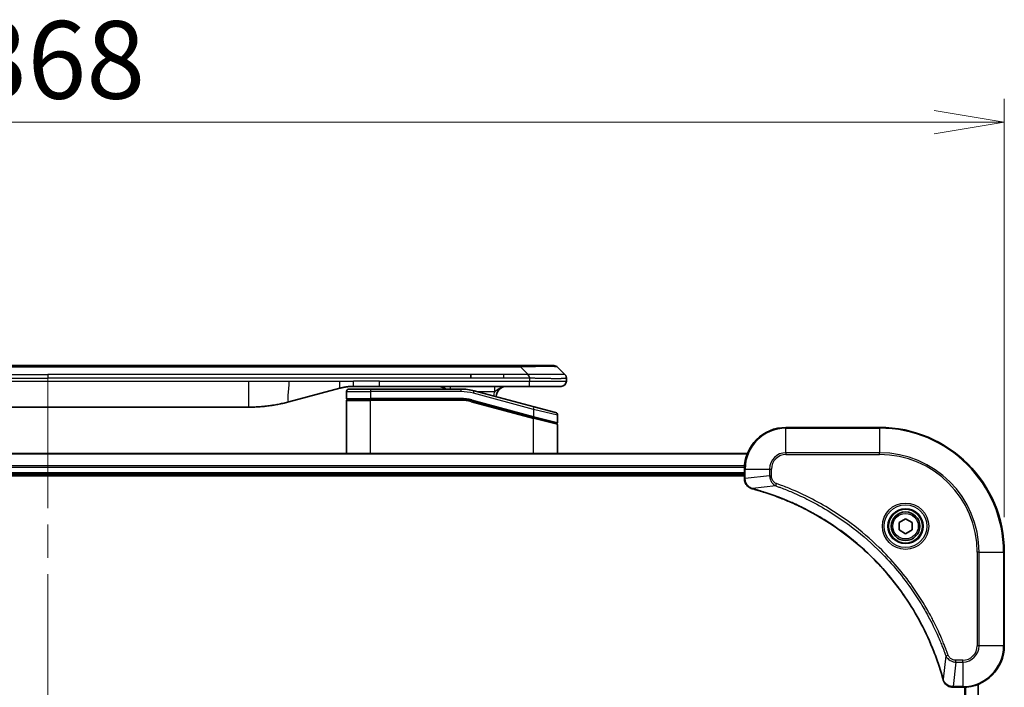
# Model space of a CAD drawing. Units: millimetres. Extents: x 65 to 8532, y 36 to 1722.
# Drawn here: x 3289 to 3479, y 985 to 1114 of the extents above; entities that cross this region are included whole.
import ezdxf

# ---------------------------------------------------------------- set-up
doc = ezdxf.new("R2010")
doc.units = ezdxf.units.MM
doc.header["$LTSCALE"] = 4.5
doc.linetypes.add('CHAIN', pattern=[0.3543, 0.2362, -0.0295, 0.0591, -0.0295])
doc.layers.get('Defpoints').update_dxf_attribs({"lineweight": 25})
for name, color, linetype, lineweight in [('Centerline (ISO)', 131, 'Continuous', 18), ('Dimension (ISO)', 7, 'Continuous', 18), ('Visible (ISO)', 7, 'Continuous', 35), ('Visible Narrow (ISO)', 7, 'Continuous', 25)]:
    doc.layers.add(name, color=color, linetype=linetype, lineweight=lineweight)
doc.styles.add('Note Text (TK)', font='MS PGothic.ttf')
doc.dimstyles.new('Default - Method 1b (TK)', dxfattribs={"dimscale": 4.5, "dimtxt": 2.5, "dimasz": 2.5, "dimexe": 1, "dimexo": 1.5, "dimgap": 1, "dimtad": 1, "dimtoh": 1, "dimdsep": 46, "dimtxsty": 'Note Text (TK)', "dimblk": 'OPEN', "dimcen": 0.09, "dimdle": 5, "dimclrd": 100, "dimclre": 100, "dimclrt": 7, "dimadec": 1, "dimazin": 1, "dimtfac": 1, "dimtmove": 0, "dimatfit": 3, "dimldrblk": 'OPEN', "dimfxl": 1, "dimtolj": 1, "dimlwd": -1, "dimlwe": -1, "dimarcsym": 0})

# ---------------------------------------------------------------- blocks, each defined once
blk = doc.blocks.new('_Open')
at = {"color": 0, "linetype": 'ByBlock', "lineweight": -2}
for p, q in [((-1, 0.167), (0, 0)), ((-1, -0.167), (0, 0)), ((0, 0), (-1, 0))]:
    blk.add_line(p, q, dxfattribs=at)
blk = doc.blocks.new('*D60')
at = {"layer": 'Defpoints', "color": 0}
for p in [(3478.73, 1093.86), (3110.73, 1011.1), (3478.73, 1011.1)]:
    blk.add_point(p, dxfattribs=at)
at = {"layer": 'Dimension (ISO)', "color": 100}
for p, q in [((3110.73, 1017.85), (3110.73, 1098.36)), ((3478.73, 1017.85), (3478.73, 1098.36)), ((3124.23, 1093.86), (3465.23, 1093.86))]:
    blk.add_line(p, q, dxfattribs=at)
at = {"layer": 'Dimension (ISO)', "color": 100, "xscale": 13.5, "yscale": 13.5, "zscale": 13.5, "rotation": 180}
blk.add_blockref('_Open', (3110.73, 1093.86), dxfattribs=at)
at = {"layer": 'Dimension (ISO)', "color": 100, "xscale": 13.5, "yscale": 13.5, "zscale": 13.5}
blk.add_blockref('_Open', (3478.73, 1093.86), dxfattribs=at)
at = {"layer": 'Dimension (ISO)', "color": 7, "insert": (3279.5, 1105.83), "char_height": 11.25, "attachment_point": 4, "style": 'Note Text (TK)'}
blk.add_mtext('\\A1;\\fMS PGothic|b0|i0;{\\H14.9400;368', dxfattribs=at)

msp = doc.modelspace()

# ---------------------------------------------------------------- linework, layer by layer
at = {"layer": 'Centerline (ISO)', "linetype": 'CHAIN', "ltscale": 23.990969}
msp.add_line((3294.7331, 1045.102), (3294.7331, 767.102), dxfattribs=at)
at = {"layer": 'Visible (ISO)'}
for p, q in [((3382.4553, 1047.002), (3207.0109, 1047.002)), ((3385.7049, 1047.002), (3382.4553, 1047.002)), ((3385.7049, 1047.002), (3392.0689, 1047.002)), ((3394.1902, 1045.2949), (3392.776, 1046.7091)), ((3376.0887, 1044.5877), (3376.0887, 1045.2949)), ((3394.4831, 1044.5855), (3394.4831, 1044.5878)), ((3394.4831, 1044.5855), (3394.4831, 1044.002)), ((3350.9255, 1042.6612), (3341.084, 1040.0242)), ((3352.1831, 1042.002), (3352.1831, 1040.702)), ((3352.6831, 1042.502), (3356.7831, 1042.502)), ((3358.5137, 1043.002), (3353.5137, 1043.002)), ((3374.1666, 1042.502), (3356.7831, 1042.502)), ((3387.4119, 1043.002), (3358.5137, 1043.002)), ((3388.3125, 1039.0643), (3376.7548, 1042.1612)), ((3393.4831, 1043.002), (3387.4119, 1043.002)), ((3352.1831, 1030.102), (3352.1831, 1040.302)), ((3352.3831, 1040.502), (3356.7831, 1040.502)), ((3352.3831, 1040.502), (3356.7831, 1040.502)), ((3374.1666, 1040.502), (3356.7831, 1040.502)), ((3374.1666, 1040.502), (3356.7831, 1040.502)), ((3376.2371, 1040.2294), (3388.1313, 1037.0423)), ((3376.2371, 1040.2294), (3388.2349, 1037.0146)), ((3256.1468, 1039.002), (3333.3194, 1039.002)), ((3388.3125, 1039.0643), (3392.4125, 1037.9657)), ((3388.2349, 1037.0146), (3392.5313, 1035.8633)), ((3388.2349, 1037.0146), (3392.6349, 1035.8356)), ((3392.7831, 1037.4828), (3392.7831, 1036.0565)), ((3392.7831, 1030.102), (3392.7831, 1035.6424)), ((3454.7331, 1035.102), (3436.7331, 1035.102)), ((3429.3169, 1030.102), (3160.1493, 1030.102)), ((3428.7331, 1027.102), (3428.7331, 1025.2709)), ((3160.7331, 1026.102), (3428.7331, 1026.102)), ((3160.7331, 1025.802), (3428.7331, 1025.802)), ((3428.7331, 1025.2709), (3428.7331, 1025.2556)), ((3458.4831, 1016.8236), (3459.7331, 1017.5453)), ((3459.7331, 1017.5453), (3460.9831, 1016.8236)), ((3458.4831, 1015.3803), (3458.4831, 1016.8236)), ((3459.7331, 1014.6586), (3458.4831, 1015.3803)), ((3460.9831, 1015.3803), (3459.7331, 1014.6586)), ((3460.9831, 1016.8236), (3460.9831, 1015.3803)), ((3478.7331, 993.102), (3478.7331, 1011.102)), ((3468.8867, 985.102), (3468.9021, 985.102)), ((3468.9021, 985.102), (3470.7331, 985.102)), ((3473.7331, 826.5182), (3473.7331, 985.6858))]:
    msp.add_line(p, q, dxfattribs=at)
for radius in [3.25, 2.75]:
    msp.add_circle((3459.7331, 1016.102), radius, dxfattribs=at)
for centre, radius, start, end in [((3392.0689, 1046.002), 1, 44.999998, 89.999998), ((3393.4831, 1044.002), 1, 270.000003, 0.000003), ((3352.6831, 1042.002), 0.5, 90, 180), ((3369.8051, 1041.002), 2, 48.590378, 90), ((3374.1666, 1032.502), 10, 75, 90), ((3382.9831, 1041.002), 2, 90, 179.248449), ((3352.3831, 1040.702), 0.2, 179.999998, 270), ((3352.3831, 1040.302), 0.2, 90, 180.000002), ((3374.1666, 1032.502), 8, 75, 90), ((3374.1666, 1032.502), 8, 75, 90), ((3392.2831, 1037.4828), 0.5, 0, 75), ((3392.5831, 1036.0565), 0.2, 255.000001, 359.999997), ((3392.5831, 1035.6424), 0.2, 0, 75), ((3436.7331, 1027.102), 8, 90, 180), ((3454.7331, 1011.102), 24, 0, 90), ((3470.7331, 993.102), 8, 270, 0)]:
    msp.add_arc(centre, radius, start, end, dxfattribs=at)
for points, knots in [([(3387.412, 1044.5855), (3387.4123, 1044.603), (3387.4114, 1044.6207), (3387.4076, 1044.6555), (3387.4047, 1044.6726), (3387.397, 1044.7065), (3387.3923, 1044.7232), (3387.3814, 1044.7562), (3387.3752, 1044.7725), (3387.3549, 1044.8207), (3387.3389, 1044.8521), (3387.3043, 1044.9134), (3387.2858, 1044.9433), (3387.2487, 1045.0017), (3387.2301, 1045.0302), (3387.1952, 1045.086), (3387.179, 1045.1132), (3387.1582, 1045.1532), (3387.1519, 1045.1664), (3387.1406, 1045.1927), (3387.1357, 1045.2057), (3387.1277, 1045.2315), (3387.1246, 1045.2442), (3387.1203, 1045.2697), (3387.1191, 1045.2825), (3387.1191, 1045.2949)], [0, 0, 0, 0, 0.06389862, 0.06389862, 0.12721911, 0.12721911, 0.19005817, 0.19005817, 0.25250562, 0.25250562, 0.37650585, 0.37650585, 0.49991093, 0.49991093, 0.62332646, 0.62332646, 0.74735854, 0.74735854, 0.80983041, 0.80983041, 0.87269995, 0.87269995, 0.93605741, 0.93605741, 1, 1, 1, 1]), ([(3394.1902, 1045.2949), (3394.2026, 1045.2825), (3394.2149, 1045.2697), (3394.2268, 1045.2569), (3394.2386, 1045.2442), (3394.25, 1045.2314), (3394.261, 1045.2185), (3394.272, 1045.2057), (3394.2826, 1045.1927), (3394.2928, 1045.1795), (3394.303, 1045.1664), (3394.3128, 1045.1532), (3394.3222, 1045.1398), (3394.3409, 1045.1132), (3394.358, 1045.0859), (3394.3735, 1045.058), (3394.3888, 1045.0302), (3394.4026, 1045.0017), (3394.4146, 1044.9725), (3394.4266, 1044.9433), (3394.437, 1044.9134), (3394.4457, 1044.8828), (3394.4544, 1044.8521), (3394.4615, 1044.8207), (3394.467, 1044.7886), (3394.4698, 1044.7725), (3394.4722, 1044.7562), (3394.4742, 1044.7397), (3394.4763, 1044.7232), (3394.4779, 1044.7065), (3394.4792, 1044.6896), (3394.4806, 1044.6726), (3394.4815, 1044.6555), (3394.4822, 1044.6382), (3394.4828, 1044.6207), (3394.4831, 1044.603), (3394.4831, 1044.5855)], [0, 0, 0, 0, 0.06393414, 0.06393414, 0.06393414, 0.12727971, 0.12727971, 0.12727971, 0.19013505, 0.19013505, 0.19013505, 0.25259143, 0.25259143, 0.25259143, 0.37659236, 0.37659236, 0.37659236, 0.49998231, 0.49998231, 0.49998231, 0.62337432, 0.62337432, 0.62337432, 0.74738158, 0.74738158, 0.74738158, 0.8098428, 0.8098428, 0.8098428, 0.87270421, 0.87270421, 0.87270421, 0.93605712, 0.93605712, 0.93605712, 1, 1, 1, 1]), ([(3353.5137, 1043.002), (3353.459, 1043.002), (3353.4042, 1043.0015), (3353.2947, 1042.9997), (3353.24, 1042.9984), (3353.0763, 1042.993), (3352.9673, 1042.9876), (3352.804, 1042.9769), (3352.7496, 1042.9729), (3352.641, 1042.964), (3352.5868, 1042.9591), (3352.4784, 1042.9484), (3352.4243, 1042.9426), (3352.3154, 1042.93), (3352.2607, 1042.9233), (3352.1527, 1042.9091), (3352.0995, 1042.9016), (3351.9925, 1042.8857), (3351.9387, 1042.8773), (3351.7774, 1042.8507), (3351.6701, 1042.8311), (3351.5098, 1042.7993), (3351.4564, 1042.7882), (3351.3497, 1042.7652), (3351.2964, 1042.7532), (3351.1901, 1042.7284), (3351.137, 1042.7156), (3351.0311, 1042.689), (3350.9782, 1042.6753), (3350.9255, 1042.6612)], [0, 0, 0, 0, 0.06260386, 0.06260386, 0.1251107, 0.1251107, 0.24990167, 0.24990167, 0.31222633, 0.31222633, 0.37452597, 0.37452597, 0.43681836, 0.43681836, 0.49993838, 0.49993838, 0.56147382, 0.56147382, 0.62390351, 0.62390351, 0.74898571, 0.74898571, 0.81163675, 0.81163675, 0.87435758, 0.87435758, 0.93714608, 0.93714608, 1, 1, 1, 1]), ([(3341.084, 1040.0242), (3340.9323, 1039.9835), (3340.7807, 1039.9442), (3340.6284, 1039.9059), (3340.4756, 1039.8675), (3340.322, 1039.8302), (3340.1679, 1039.7941), (3340.0133, 1039.7578), (3339.8582, 1039.7228), (3339.7026, 1039.6889), (3339.5463, 1039.6549), (3339.3895, 1039.622), (3339.2324, 1039.5905), (3339.2226, 1039.5885), (3339.2127, 1039.5865), (3339.2029, 1039.5845), (3339.0548, 1039.5549), (3338.9064, 1039.5264), (3338.7575, 1039.499), (3338.5982, 1039.4696), (3338.4384, 1039.4415), (3338.2781, 1039.4146), (3338.1172, 1039.3876), (3337.9558, 1039.3619), (3337.794, 1039.3375), (3337.6317, 1039.313), (3337.4688, 1039.2898), (3337.3055, 1039.268), (3337.2961, 1039.2667), (3337.2867, 1039.2654), (3337.2772, 1039.2642), (3337.1227, 1039.2436), (3336.9679, 1039.2242), (3336.8127, 1039.206), (3336.6476, 1039.1867), (3336.4819, 1039.1686), (3336.316, 1039.152), (3336.1498, 1039.1353), (3335.9832, 1039.12), (3335.8164, 1039.106), (3335.6483, 1039.092), (3335.4799, 1039.0794), (3335.3112, 1039.0682), (3335.1455, 1039.0571), (3334.9795, 1039.0475), (3334.8134, 1039.0392), (3334.6482, 1039.0309), (3334.4828, 1039.0241), (3334.3172, 1039.0186), (3334.1498, 1039.013), (3333.9818, 1039.0088), (3333.8143, 1039.006), (3333.6492, 1039.0033), (3333.4846, 1039.002), (3333.3194, 1039.002)], [0, 0, 0, 0, 0.06118993, 0.06118993, 0.06118993, 0.12257954, 0.12257954, 0.12257954, 0.18421274, 0.18421274, 0.18421274, 0.24613532, 0.24613532, 0.24613532, 0.25001736, 0.25001736, 0.25001736, 0.30834527, 0.30834527, 0.30834527, 0.37079445, 0.37079445, 0.37079445, 0.43347362, 0.43347362, 0.43347362, 0.49637343, 0.49637343, 0.49637343, 0.50001093, 0.50001093, 0.50001093, 0.5594953, 0.5594953, 0.5594953, 0.62278616, 0.62278616, 0.62278616, 0.68614643, 0.68614643, 0.68614643, 0.74996872, 0.74996872, 0.74996872, 0.81265414, 0.81265414, 0.81265414, 0.87498553, 0.87498553, 0.87498553, 0.93795641, 0.93795641, 0.93795641, 1, 1, 1, 1]), ([(3428.7331, 1025.2556), (3428.7331, 1024.995), (3428.7847, 1024.7346), (3428.9878, 1024.2415), (3429.144, 1024.011), (3429.4895, 1023.6753), (3429.6626, 1023.5534), (3429.9667, 1023.4036), (3430.0892, 1023.3576), (3430.2146, 1023.324)], [-0.196787795, -0.196787795, -0.196787795, -0.196787795, -0.138164041, -0.138164041, -0.076757801, -0.076757801, -0.029522231, -0.029522231, 0, 0, 0, 0]), ([(3430.2146, 1023.324), (3430.2266, 1023.3207), (3430.2386, 1023.3175), (3430.2627, 1023.311), (3430.2748, 1023.3078), (3430.2869, 1023.3045)], [0.00000000006, 0.00000000006, 0.00000000006, 0.00000000006, 0.00379309206, 0.00379309206, 0.00758618406, 0.00758618406, 0.00758618406, 0.00758618406]), ([(3430.2869, 1023.3045), (3430.4956, 1023.2481), (3430.704, 1023.1905), (3431.1112, 1023.0751), (3431.31, 1023.0175), (3431.9124, 1022.8389), (3432.3149, 1022.7143), (3433.237, 1022.4165), (3433.7556, 1022.2399), (3434.7658, 1021.878), (3435.2577, 1021.6933), (3436.4692, 1021.2173), (3437.1853, 1020.9173), (3438.8163, 1020.1907), (3439.7262, 1019.7532), (3441.7879, 1018.6868), (3442.9305, 1018.0399), (3445.4984, 1016.4548), (3446.9057, 1015.4874), (3450.2083, 1012.9693), (3452.0495, 1011.3478), (3455.92, 1007.4209), (3457.8789, 1005.0461), (3461.8687, 999.2299), (3463.7439, 995.6823), (3465.5754, 990.9782), (3465.9303, 989.977), (3466.4275, 988.4248), (3466.592, 987.8809), (3466.8117, 987.1086), (3466.8745, 986.8824), (3466.9356, 986.6557)], [0, 0, 0, 0, 0.06549657, 0.06549657, 0.12817861, 0.12817861, 0.2557943, 0.2557943, 0.42169471, 0.42169471, 0.58081118, 0.58081118, 0.81593963, 0.81593963, 1.12160661, 1.12160661, 1.51897368, 1.51897368, 2.03555087, 2.03555087, 2.7767893, 2.7767893, 3.70555522, 3.70555522, 4.91295092, 4.91295092, 5.23453446, 5.23453446, 5.40661912, 5.40661912, 5.47772979, 5.47772979, 5.47772979, 5.47772979]), ([(3466.9356, 986.6557), (3466.9389, 986.6436), (3466.9422, 986.6315), (3466.9487, 986.6074), (3466.9519, 986.5954), (3466.9551, 986.5834)], [0, 0, 0, 0, 0.003793092, 0.003793092, 0.007586184, 0.007586184, 0.007586184, 0.007586184]), ([(3466.9551, 986.5834), (3467.0031, 986.4045), (3467.0764, 986.2316), (3467.3259, 985.8164), (3467.538, 985.5952), (3468.1118, 985.2179), (3468.4989, 985.102), (3468.8867, 985.102)], [-0.196787795, -0.196787795, -0.196787795, -0.196787795, -0.154661595, -0.154661595, -0.087259675, -0.087259675, 0, 0, 0, 0])]:
    msp.add_open_spline(points, degree=3, knots=knots, dxfattribs=at)
at = {"layer": 'Visible Narrow (ISO)'}
for p, q in [((3385.7049, 1046.7091), (3203.7613, 1046.7091)), ((3385.7049, 1046.7091), (3385.7049, 1047.002)), ((3387.1191, 1045.2949), (3385.7049, 1046.7091)), ((3213.3775, 1045.2949), (3294.7331, 1045.2949)), ((3213.3775, 1044.5877), (3294.7331, 1044.5877)), ((3256.1468, 1044.002), (3333.3194, 1044.002)), ((3376.0887, 1045.2949), (3294.7331, 1045.2949)), ((3294.7331, 1045.2949), (3294.7331, 1044.5877)), ((3376.0887, 1044.5877), (3294.7331, 1044.5877)), ((3333.3194, 1044.002), (3341.084, 1044.002)), ((3333.3194, 1044.002), (3333.3194, 1039.002)), ((3341.084, 1044.002), (3350.9255, 1044.002)), ((3350.9255, 1044.002), (3353.5137, 1044.002)), ((3358.5137, 1044.002), (3353.5137, 1044.002)), ((3353.5137, 1043.002), (3353.5137, 1044.002)), ((3358.5137, 1044.002), (3387.412, 1044.002)), ((3358.5137, 1043.002), (3358.5137, 1044.002)), ((3382.4553, 1045.2949), (3376.0887, 1045.2949)), ((3382.4553, 1044.5877), (3376.0887, 1044.5877)), ((3387.1191, 1045.2949), (3382.4553, 1045.2949)), ((3382.4553, 1044.5877), (3382.4553, 1045.2949)), ((3387.412, 1044.5855), (3387.412, 1044.002)), ((3387.412, 1044.002), (3394.4831, 1044.002)), ((3352.1831, 1042.002), (3356.7831, 1042.002)), ((3356.7831, 1042.502), (3356.7831, 1042.002)), ((3356.7831, 1042.002), (3356.7831, 1040.702)), ((3374.1666, 1042.002), (3356.7831, 1042.002)), ((3374.1666, 1042.502), (3374.1666, 1042.002)), ((3376.6254, 1041.6783), (3376.7548, 1042.1612)), ((3377.3491, 1042.002), (3380.6918, 1042.002)), ((3352.1831, 1040.702), (3356.7831, 1040.702)), ((3352.1831, 1040.302), (3356.7831, 1040.302)), ((3374.1666, 1040.702), (3356.7831, 1040.702)), ((3356.7831, 1030.102), (3356.7831, 1040.302)), ((3374.1666, 1040.302), (3356.7831, 1040.302)), ((3374.1666, 1040.502), (3374.1666, 1040.702)), ((3374.1666, 1040.302), (3374.1666, 1040.502)), ((3376.2371, 1040.2294), (3376.1854, 1040.0362)), ((3376.1854, 1040.0362), (3388.1831, 1036.8214)), ((3376.2889, 1040.4225), (3376.2371, 1040.2294)), ((3376.2889, 1040.4225), (3388.1831, 1037.2355)), ((3388.1831, 1038.5814), (3376.6254, 1041.6783)), ((3388.1831, 1038.5814), (3388.3125, 1039.0643)), ((3392.7831, 1037.4828), (3388.1831, 1038.5814)), ((3388.1831, 1038.5814), (3388.1831, 1037.2355)), ((3388.1313, 1037.0423), (3388.1831, 1037.2355)), ((3388.1831, 1037.2355), (3392.7831, 1036.0565)), ((3388.1831, 1036.8214), (3388.2349, 1037.0146)), ((3388.1831, 1030.102), (3388.1831, 1036.8214)), ((3392.7831, 1035.6424), (3388.1831, 1036.8214)), ((3436.7331, 1034.9555), (3436.7331, 1035.102)), ((3436.7331, 1034.9555), (3454.7331, 1034.9555)), ((3436.7331, 1030.2484), (3436.7331, 1034.9555)), ((3454.7331, 1034.9555), (3454.7331, 1035.102)), ((3454.7331, 1034.9555), (3454.7331, 1030.2484)), ((3160.177, 1030.0324), (3429.2892, 1030.0324)), ((3436.7331, 1030.2484), (3436.7331, 1029.8949)), ((3454.7331, 1030.2484), (3436.7331, 1030.2484)), ((3436.7331, 1029.8949), (3454.7331, 1029.8949)), ((3454.7331, 1029.8949), (3454.7331, 1030.2484)), ((3428.7549, 1027.6919), (3160.7113, 1027.6919)), ((3160.725, 1027.4614), (3428.7412, 1027.4614)), ((3428.7331, 1027.102), (3428.8795, 1027.102)), ((3428.8795, 1025.2709), (3428.8795, 1027.102)), ((3428.8795, 1027.102), (3433.5867, 1027.102)), ((3433.5867, 1027.102), (3433.5867, 1025.7649)), ((3433.5867, 1027.102), (3433.9402, 1027.102)), ((3433.9402, 1025.7649), (3433.9402, 1027.102)), ((3428.7331, 1026.402), (3160.7331, 1026.402)), ((3428.8795, 1025.2709), (3428.7331, 1025.2709)), ((3433.5867, 1025.7649), (3428.8795, 1025.2709)), ((3433.5867, 1025.7649), (3433.9402, 1025.7649)), ((3434.7624, 1023.8642), (3430.2947, 1023.3335)), ((3434.7624, 1023.8642), (3434.9158, 1024.2968)), ((3473.526, 1011.102), (3473.526, 993.102)), ((3473.8795, 1011.102), (3473.526, 1011.102)), ((3473.8795, 993.102), (3473.8795, 1011.102)), ((3473.8795, 1011.102), (3478.5867, 1011.102)), ((3478.5867, 1011.102), (3478.5867, 993.102)), ((3478.5867, 1011.102), (3478.7331, 1011.102)), ((3473.8795, 993.102), (3473.526, 993.102)), ((3478.5867, 993.102), (3473.8795, 993.102)), ((3478.5867, 993.102), (3478.7331, 993.102)), ((3467.4953, 991.1313), (3466.9646, 986.6636)), ((3467.4953, 991.1313), (3467.9279, 991.2847)), ((3469.396, 989.9555), (3468.9021, 985.2484)), ((3470.7331, 990.3091), (3469.396, 990.3091)), ((3469.396, 989.9555), (3469.396, 990.3091)), ((3469.396, 989.9555), (3470.7331, 989.9555)), ((3470.7331, 989.9555), (3470.7331, 990.3091)), ((3470.7331, 989.9555), (3470.7331, 985.2484)), ((3470.7331, 985.2484), (3468.9021, 985.2484)), ((3468.9021, 985.102), (3468.9021, 985.2484)), ((3470.7331, 985.2484), (3470.7331, 985.102)), ((3471.0926, 985.11), (3471.0926, 827.0939)), ((3471.3231, 827.0802), (3471.3231, 985.1237)), ((3473.6636, 985.658), (3473.6636, 826.5459))]:
    msp.add_line(p, q, dxfattribs=at)
for radius in [4.4571, 4.1036, 3.3964, 2.45]:
    msp.add_circle((3459.7331, 1016.102), radius, dxfattribs=at)
for centre, radius, start, end in [((3374.1666, 1032.502), 9.5, 75.000004, 89.999996), ((3382.9831, 1041.002), 2.5, 156.421808, 176.355834), ((3374.1666, 1032.5019), 8.2, 75.000011, 89.99999), ((3436.7331, 1027.102), 7.8536, 90, 180), ((3454.7331, 1011.102), 23.8536, 0, 90), ((3436.7331, 1027.102), 3.1464, 90, 180), ((3436.7331, 1027.102), 2.7929, 90, 180), ((3454.7331, 1011.102), 19.1464, 0, 90), ((3454.7331, 1011.102), 18.7929, 0, 90), ((3470.7331, 993.102), 2.7929, 270, 0), ((3470.7331, 993.102), 7.8536, 270, 0), ((3470.7331, 993.102), 3.1464, 270, 0)]:
    msp.add_arc(centre, radius, start, end, dxfattribs=at)
for centre, major_axis, ratio, start_param, end_param in [((3379.3407, 1046.0019), (-13.4415, -0.6951), 0.03187132, 3.1703227, 4.21750665), ((3372.0965, 1042.002), (0, 1), 0.00016351, 6.28318421, 7.33038254), ((3374.4202, 1034.4285), (-6.7106, 0.8835), 0.8652906, 4.56139819, 4.86337977), ((3429.2331, 1025.2556), (-0.5, 0), 0.00935385, 0, 0.78591171), ((3430.3442, 1023.8069), (-0.1296, -0.4829), 0.14287502, 5.88309318, 6.28318531), ((3430.4172, 1023.7872), (-0.1303, -0.4827), 0.00038233, 0, 0.34837257), ((3467.4184, 986.786), (-0.4827, -0.1303), 0.00038233, 5.93481273, 6.2831853), ((3467.438, 986.7131), (-0.4829, -0.1296), 0.14287502, 0, 0.40009213), ((3468.8867, 985.602), (0, -0.5), 0.00935385, 5.4972736, 6.28318531)]:
    msp.add_ellipse(centre, major_axis=major_axis, ratio=ratio, start_param=start_param, end_param=end_param, dxfattribs=at)
for points in [[(3341.084, 1044.002), (3341.084, 1042.1925), (3340.6191, 1039.8996), (3341.084, 1040.0242)], [(3350.9255, 1042.6612), (3350.8553, 1042.6424), (3350.9255, 1043.4086), (3350.9255, 1044.002)]]:
    msp.add_open_spline(points, degree=3, dxfattribs=at)
for points, knots in [([(3387.412, 1044.5855), (3387.3959, 1044.5855), (3387.3795, 1044.5855), (3387.3629, 1044.5856), (3387.3467, 1044.5856), (3387.3303, 1044.5856), (3387.3138, 1044.5856), (3387.2797, 1044.5857), (3387.245, 1044.5857), (3387.21, 1044.5858), (3387.1405, 1044.586), (3387.0699, 1044.5862), (3387.0003, 1044.5865), (3386.9294, 1044.5867), (3386.8596, 1044.587), (3386.7933, 1044.5872), (3386.7602, 1044.5873), (3386.7279, 1044.5874), (3386.6968, 1044.5875), (3386.6632, 1044.5876), (3386.631, 1044.5877), (3386.6004, 1044.5877), (3386.5758, 1044.5878), (3386.5523, 1044.5878), (3386.53, 1044.5878), (3386.5246, 1044.5878), (3386.5191, 1044.5878), (3386.5137, 1044.5878), (3386.4857, 1044.5878), (3386.4577, 1044.5878), (3386.4297, 1044.5878), (3386.3738, 1044.5878), (3386.3178, 1044.5878), (3386.2618, 1044.5878), (3386.1499, 1044.5878), (3386.038, 1044.5878), (3385.9261, 1044.5878), (3385.4785, 1044.5878), (3385.0309, 1044.5878), (3384.5834, 1044.5878), (3383.874, 1044.5877), (3383.1647, 1044.5877), (3382.4553, 1044.5877)], [0, 0, 0, 0, 0.00786211, 0.00786211, 0.00786211, 0.01556505, 0.01556505, 0.01556505, 0.03149672, 0.03149672, 0.03149672, 0.06313557, 0.06313557, 0.06313557, 0.09540102, 0.09540102, 0.09540102, 0.1114991, 0.1114991, 0.1114991, 0.12889921, 0.12889921, 0.12889921, 0.14291714, 0.14291714, 0.14291714, 0.1463611, 0.1463611, 0.1463611, 0.16401835, 0.16401835, 0.16401835, 0.19933165, 0.19933165, 0.19933165, 0.26995355, 0.26995355, 0.26995355, 0.5523816, 0.5523816, 0.5523816, 1, 1, 1, 1]), ([(3394.1902, 1045.2949), (3394.189, 1045.2961), (3394.1877, 1045.2971), (3394.1851, 1045.299), (3394.1837, 1045.2998), (3394.1793, 1045.3018), (3394.176, 1045.3026), (3394.1718, 1045.3031), (3394.1712, 1045.3032), (3394.1675, 1045.3035), (3394.164, 1045.3036), (3394.1591, 1045.3035), (3394.1581, 1045.3034), (3394.1557, 1045.3034), (3394.1544, 1045.3033), (3394.1505, 1045.3032), (3394.148, 1045.3031), (3394.144, 1045.3031), (3394.1428, 1045.3031), (3394.14, 1045.3031), (3394.1385, 1045.3032), (3394.1357, 1045.3033), (3394.1344, 1045.3033), (3394.1314, 1045.3034), (3394.1296, 1045.3034), (3394.1266, 1045.3035), (3394.1253, 1045.3035), (3394.1188, 1045.3037), (3394.1132, 1045.3038), (3394.106, 1045.3039), (3394.1048, 1045.3039), (3394.0897, 1045.3042), (3394.0739, 1045.3044), (3394.0552, 1045.3045), (3394.0542, 1045.3045), (3394.0347, 1045.3047), (3394.0142, 1045.3048), (3393.9677, 1045.3049), (3393.9415, 1045.3049), (3393.8843, 1045.3049), (3393.8532, 1045.3048), (3393.788, 1045.3046), (3393.7542, 1045.3045), (3393.7159, 1045.3044), (3393.7137, 1045.3044), (3393.673, 1045.3042), (3393.632, 1045.3041), (3393.5492, 1045.3037), (3393.508, 1045.3035), (3393.4596, 1045.3034), (3393.4545, 1045.3033), (3393.4006, 1045.3031), (3393.3491, 1045.3029), (3393.249, 1045.3025), (3393.2012, 1045.3024), (3393.1426, 1045.3022), (3393.1337, 1045.3021), (3393.0655, 1045.3019), (3393.0036, 1045.3017), (3392.887, 1045.3015), (3392.8333, 1045.3013), (3392.7646, 1045.3012), (3392.7512, 1045.3012), (3392.6682, 1045.3011), (3392.5961, 1045.301), (3392.4842, 1045.3009), (3392.4462, 1045.3009), (3392.3981, 1045.3008), (3392.3884, 1045.3008), (3392.3678, 1045.3008), (3392.3569, 1045.3008), (3392.3422, 1045.3008), (3392.3336, 1045.3008), (3392.32, 1045.3008), (3392.3052, 1045.3008), (3392.2854, 1045.3008), (3392.2605, 1045.3008), (3392.2405, 1045.3008), (3392.2103, 1045.3008), (3392.19, 1045.3008), (3392.1288, 1045.3009), (3392.0874, 1045.3009), (3391.9797, 1045.301), (3391.9126, 1045.301), (3391.8253, 1045.3011), (3391.8062, 1045.3011), (3391.6986, 1045.3013), (3391.6082, 1045.3014), (3391.4419, 1045.3017), (3391.3666, 1045.3018), (3391.2713, 1045.302), (3391.2523, 1045.3021), (3391.137, 1045.3023), (3391.0391, 1045.3025), (3390.8584, 1045.3029), (3390.776, 1045.303), (3390.6741, 1045.3032), (3390.6554, 1045.3033), (3390.534, 1045.3035), (3390.43, 1045.3037), (3390.2374, 1045.304), (3390.1492, 1045.3042), (3390.042, 1045.3043), (3390.0237, 1045.3043), (3389.8069, 1045.3046), (3389.6052, 1045.3048), (3389.3833, 1045.3049), (3389.3654, 1045.3049), (3389.2357, 1045.3049), (3389.1234, 1045.3049), (3388.9152, 1045.3048), (3388.8194, 1045.3047), (3388.7055, 1045.3045), (3388.6876, 1045.3045), (3388.5732, 1045.3044), (3388.4763, 1045.3042), (3388.3614, 1045.304), (3388.3435, 1045.3039), (3388.2969, 1045.3038), (3388.268, 1045.3038), (3388.2282, 1045.3037), (3388.2172, 1045.3036), (3388.1884, 1045.3036), (3388.1705, 1045.3035), (3388.1381, 1045.3034), (3388.1236, 1045.3034), (3388.0945, 1045.3033), (3388.0799, 1045.3033), (3388.0534, 1045.3033), (3388.0416, 1045.3033), (3388.026, 1045.3033), (3388.0223, 1045.3033), (3388.003, 1045.3033), (3387.9874, 1045.3033), (3387.938, 1045.3034), (3387.9042, 1045.3036), (3387.8545, 1045.3037), (3387.8387, 1045.3037), (3387.8048, 1045.3038), (3387.7868, 1045.3038), (3387.7098, 1045.3039), (3387.6507, 1045.3038), (3387.5788, 1045.3034), (3387.5659, 1045.3033), (3387.4799, 1045.3027), (3387.4067, 1045.3018), (3387.2978, 1045.2998), (3387.2621, 1045.299), (3387.1906, 1045.2971), (3387.1549, 1045.2961), (3387.1191, 1045.2949)], [0, 0, 0, 0, 0.00951843, 0.00951843, 0.01927017, 0.01927017, 0.03897756, 0.03897756, 0.04192115, 0.04192115, 0.05819961, 0.05819961, 0.06210716, 0.06210716, 0.0673145, 0.0673145, 0.07589045, 0.07589045, 0.07949473, 0.07949473, 0.08378297, 0.08378297, 0.08700508, 0.08700508, 0.09150359, 0.09150359, 0.09449125, 0.09449125, 0.10692923, 0.10692923, 0.1094537, 0.1094537, 0.13771659, 0.13771659, 0.13933656, 0.13933656, 0.168411, 0.168411, 0.19896324, 0.19896324, 0.22943128, 0.22943128, 0.2581017, 0.2581017, 0.2598073, 0.2598073, 0.29010163, 0.29010163, 0.31714072, 0.31714072, 0.32030271, 0.32030271, 0.35040524, 0.35040524, 0.375904, 0.375904, 0.38041489, 0.38041489, 0.4103459, 0.4103459, 0.43444291, 0.43444291, 0.44021323, 0.44021323, 0.47003429, 0.47003429, 0.48494369, 0.48494369, 0.48866986, 0.48866986, 0.49284669, 0.49284669, 0.49425893, 0.49612193, 0.49798503, 0.49984815, 0.50357136, 0.50729437, 0.50729437, 0.51474107, 0.51474107, 0.52963783, 0.52963783, 0.55297, 0.55297, 0.5594638, 0.5594638, 0.58933565, 0.58933565, 0.61331518, 0.61331518, 0.6192715, 0.6192715, 0.64928674, 0.64928674, 0.67388392, 0.67388392, 0.67939323, 0.67939323, 0.7095977, 0.7095977, 0.73473574, 0.73473574, 0.73990333, 0.73990333, 0.79588224, 0.79588224, 0.8008112, 0.8008112, 0.83141419, 0.83141419, 0.85731042, 0.85731042, 0.86211705, 0.86211705, 0.88812643, 0.88812643, 0.89290995, 0.89290995, 0.90062179, 0.90062179, 0.9035569, 0.9035569, 0.90833924, 0.90833924, 0.9122001, 0.9122001, 0.91610966, 0.91610966, 0.91926425, 0.91926425, 0.92025821, 0.92025821, 0.92440673, 0.92440673, 0.93342038, 0.93342038, 0.93763073, 0.93763073, 0.94243407, 0.94243407, 0.95812979, 0.95812979, 0.96156293, 0.96156293, 0.98100212, 0.98100212, 0.99050094, 0.99050094, 1, 1, 1, 1]), ([(3394.4831, 1044.5855), (3394.4831, 1044.5849), (3394.483, 1044.5842), (3394.4827, 1044.5828), (3394.4825, 1044.5821), (3394.4816, 1044.58), (3394.4808, 1044.5786), (3394.4794, 1044.577), (3394.4793, 1044.5768), (3394.478, 1044.5753), (3394.4767, 1044.574), (3394.4741, 1044.5721), (3394.473, 1044.5713), (3394.4706, 1044.5698), (3394.4692, 1044.569), (3394.467, 1044.5679), (3394.4663, 1044.5675), (3394.4646, 1044.5668), (3394.4635, 1044.5663), (3394.4605, 1044.5651), (3394.4584, 1044.5643), (3394.4554, 1044.5632), (3394.4545, 1044.5629), (3394.4498, 1044.5613), (3394.4457, 1044.5601), (3394.4403, 1044.5585), (3394.4393, 1044.5583), (3394.4278, 1044.5552), (3394.4152, 1044.5524), (3394.3997, 1044.5494), (3394.3988, 1044.5493), (3394.3826, 1044.5463), (3394.365, 1044.5434), (3394.324, 1044.5378), (3394.3004, 1044.5349), (3394.2478, 1044.5294), (3394.2187, 1044.5267), (3394.1568, 1044.5216), (3394.1242, 1044.5192), (3394.0869, 1044.5167), (3394.0848, 1044.5166), (3394.0451, 1044.514), (3394.0045, 1044.5117), (3393.9219, 1044.5075), (3393.8805, 1044.5056), (3393.8314, 1044.5036), (3393.8262, 1044.5034), (3393.7713, 1044.5012), (3393.7184, 1044.4993), (3393.6148, 1044.4962), (3393.565, 1044.4948), (3393.5037, 1044.4934), (3393.4943, 1044.4932), (3393.4226, 1044.4916), (3393.3572, 1044.4903), (3393.2332, 1044.4884), (3393.1759, 1044.4876), (3393.1023, 1044.4868), (3393.088, 1044.4867), (3392.9987, 1044.4858), (3392.9209, 1044.4852), (3392.7998, 1044.4847), (3392.7587, 1044.4846), (3392.7064, 1044.4844), (3392.6959, 1044.4844), (3392.6736, 1044.4844), (3392.6617, 1044.4844), (3392.6457, 1044.4843), (3392.6363, 1044.4843), (3392.6216, 1044.4843), (3392.6055, 1044.4843), (3392.5947, 1044.4843), (3392.5785, 1044.4843), (3392.5568, 1044.4843), (3392.535, 1044.4843), (3392.5021, 1044.4844), (3392.48, 1044.4844), (3392.4132, 1044.4845), (3392.368, 1044.4847), (3392.2504, 1044.4852), (3392.1771, 1044.4856), (3392.0816, 1044.4862), (3392.0607, 1044.4864), (3391.9431, 1044.4872), (3391.8443, 1044.4881), (3391.6625, 1044.4901), (3391.5804, 1044.491), (3391.4763, 1044.4924), (3391.4555, 1044.4927), (3391.33, 1044.4943), (3391.2235, 1044.4959), (3391.027, 1044.499), (3390.9377, 1044.5005), (3390.8272, 1044.5024), (3390.807, 1044.5027), (3390.6759, 1044.5051), (3390.5636, 1044.5072), (3390.3563, 1044.5113), (3390.2616, 1044.5132), (3390.1466, 1044.5156), (3390.1271, 1044.516), (3389.8959, 1044.5209), (3389.6812, 1044.5257), (3389.4453, 1044.5312), (3389.4263, 1044.5316), (3389.2894, 1044.5349), (3389.1709, 1044.5377), (3388.9518, 1044.5431), (3388.8512, 1044.5456), (3388.7317, 1044.5486), (3388.7131, 1044.5491), (3388.5935, 1044.5521), (3388.4923, 1044.5547), (3388.3724, 1044.5578), (3388.3538, 1044.5583), (3388.3052, 1044.5595), (3388.2752, 1044.5603), (3388.2338, 1044.5614), (3388.2224, 1044.5617), (3388.1922, 1044.5625), (3388.1738, 1044.563), (3388.1403, 1044.5638), (3388.1254, 1044.5642), (3388.0954, 1044.565), (3388.0804, 1044.5654), (3388.0544, 1044.5661), (3388.0434, 1044.5664), (3388.0289, 1044.5668), (3388.0255, 1044.5669), (3388.0088, 1044.5674), (3387.9953, 1044.5678), (3387.9552, 1044.5689), (3387.9286, 1044.5697), (3387.878, 1044.5712), (3387.8539, 1044.5719), (3387.7913, 1044.5739), (3387.7529, 1044.5751), (3387.7061, 1044.5765), (3387.698, 1044.5768), (3387.6442, 1044.5785), (3387.5988, 1044.5799), (3387.5307, 1044.582), (3387.5079, 1044.5827), (3387.4605, 1044.5841), (3387.4357, 1044.5849), (3387.412, 1044.5855)], [0, 0, 0, 0, 0.00603093, 0.00603093, 0.01200082, 0.01200082, 0.02386453, 0.02386453, 0.0256517, 0.0256517, 0.03613138, 0.03613138, 0.04274016, 0.04274016, 0.04983235, 0.04983235, 0.05322303, 0.05322303, 0.05754644, 0.05754644, 0.0655788, 0.0655788, 0.06869046, 0.06869046, 0.08156439, 0.08156439, 0.08417983, 0.08417983, 0.11351507, 0.11351507, 0.11519956, 0.11519956, 0.14549648, 0.14549648, 0.17747096, 0.17747096, 0.20949575, 0.20949575, 0.23975641, 0.23975641, 0.24155998, 0.24155998, 0.27369023, 0.27369023, 0.30250814, 0.30250814, 0.30588615, 0.30588615, 0.33812709, 0.33812709, 0.36554526, 0.36554526, 0.3704056, 0.3704056, 0.40272297, 0.40272297, 0.4288146, 0.4288146, 0.43507034, 0.43507034, 0.46743781, 0.46743781, 0.48363607, 0.48363607, 0.48768525, 0.48768525, 0.49222443, 0.49222443, 0.49375923, 0.49578394, 0.49780875, 0.4998336, 0.4998336, 0.50387997, 0.50792604, 0.50792604, 0.51601838, 0.51601838, 0.53220268, 0.53220268, 0.55753216, 0.55753216, 0.56457512, 0.56457512, 0.59692782, 0.59692782, 0.62282899, 0.62282899, 0.6292513, 0.6292513, 0.66153724, 0.66153724, 0.68789286, 0.68789286, 0.69378262, 0.69378262, 0.72598258, 0.72598258, 0.75266521, 0.75266521, 0.75813556, 0.75813556, 0.81713068, 0.81713068, 0.82230116, 0.82230116, 0.85432155, 0.85432155, 0.88131133, 0.88131133, 0.88631061, 0.88631061, 0.91331134, 0.91331134, 0.91826749, 0.91826749, 0.92625167, 0.92625167, 0.92928915, 0.92928915, 0.9342914, 0.9342914, 0.93829671, 0.93829671, 0.94218101, 0.94218101, 0.94512943, 0.94512943, 0.94602349, 0.94602349, 0.94957856, 0.94957856, 0.95661043, 0.95661043, 0.96301317, 0.96301317, 0.97327411, 0.97327411, 0.97543021, 0.97543021, 0.98763403, 0.98763403, 0.99371993, 0.99371993, 1, 1, 1, 1]), ([(3371.3354, 1042.502), (3371.3138, 1042.5158), (3371.2922, 1042.5296), (3371.2479, 1042.5572), (3371.2253, 1042.571), (3371.1874, 1042.5937), (3371.1722, 1042.6027), (3371.1492, 1042.616), (3371.1415, 1042.6205), (3371.1102, 1042.6384), (3371.0863, 1042.6517), (3371.0384, 1042.6777), (3371.0143, 1042.6904), (3370.9652, 1042.7155), (3370.9403, 1042.7278), (3370.9026, 1042.7459), (3370.8899, 1042.7519), (3370.8717, 1042.7603), (3370.8661, 1042.7628), (3370.8533, 1042.7687), (3370.846, 1042.772), (3370.8126, 1042.7868), (3370.7865, 1042.798), (3370.7336, 1042.8196), (3370.7069, 1042.8301), (3370.6527, 1042.8504), (3370.6252, 1042.8602), (3370.5757, 1042.8769), (3370.5537, 1042.884), (3370.5259, 1042.8926), (3370.5201, 1042.8944), (3370.486, 1042.9046), (3370.4576, 1042.9127), (3370.4004, 1042.9278), (3370.3716, 1042.9348), (3370.3136, 1042.948), (3370.2843, 1042.9541), (3370.2286, 1042.9646), (3370.2023, 1042.9691), (3370.1429, 1042.9783), (3370.1098, 1042.9828), (3370.0467, 1042.99), (3370.0166, 1042.9928), (3369.9564, 1042.9974), (3369.9262, 1042.9991), (3369.8656, 1043.0014), (3369.8353, 1043.002), (3369.8051, 1043.002)], [0.356400456, 0.356400456, 0.356400456, 0.356400456, 0.386783247, 0.386783247, 0.418241256, 0.418241256, 0.439180956, 0.439180956, 0.44969261, 0.44969261, 0.481978662, 0.481978662, 0.51426377, 0.51426377, 0.5471853, 0.5471853, 0.563810276, 0.563810276, 0.571025839, 0.571025839, 0.580502288, 0.580502288, 0.614168321, 0.614168321, 0.648139725, 0.648139725, 0.682549547, 0.682549547, 0.709841964, 0.709841964, 0.716966074, 0.716966074, 0.751901098, 0.751901098, 0.786828733, 0.786828733, 0.82213494, 0.82213494, 0.853625972, 0.853625972, 0.89300602, 0.89300602, 0.928571169, 0.928571169, 0.964268297, 0.964268297, 1, 1, 1, 1]), ([(3382.9831, 1043.002), (3382.9528, 1043.002), (3382.9225, 1043.0014), (3382.862, 1042.9991), (3382.8318, 1042.9974), (3382.7715, 1042.9928), (3382.7415, 1042.99), (3382.6783, 1042.9828), (3382.6452, 1042.9783), (3382.5858, 1042.9691), (3382.5595, 1042.9646), (3382.5039, 1042.9541), (3382.4746, 1042.948), (3382.4166, 1042.9348), (3382.3878, 1042.9278), (3382.3306, 1042.9127), (3382.3021, 1042.9046), (3382.268, 1042.8944), (3382.2623, 1042.8926), (3382.2342, 1042.8839), (3382.2119, 1042.8767), (3382.1624, 1042.86), (3382.1352, 1042.8503), (3382.0813, 1042.8301), (3382.0545, 1042.8196), (3382.0016, 1042.7979), (3381.9755, 1042.7868), (3381.9422, 1042.772), (3381.9349, 1042.7687), (3381.9221, 1042.7628), (3381.9165, 1042.7603), (3381.8982, 1042.7519), (3381.8856, 1042.7459), (3381.8478, 1042.7278), (3381.8229, 1042.7155), (3381.7739, 1042.6904), (3381.7498, 1042.6777), (3381.7018, 1042.6517), (3381.678, 1042.6384), (3381.6466, 1042.6205), (3381.639, 1042.616), (3381.616, 1042.6027), (3381.6008, 1042.5937), (3381.5629, 1042.571), (3381.5402, 1042.5572), (3381.4954, 1042.5292), (3381.4733, 1042.5152), (3381.43, 1042.4873), (3381.4089, 1042.4734), (3381.3808, 1042.4548), (3381.3738, 1042.4502), (3381.3526, 1042.436), (3381.3385, 1042.4265), (3381.3041, 1042.4032), (3381.2839, 1042.3894), (3381.2434, 1042.3616), (3381.2231, 1042.3476), (3381.1833, 1042.3201), (3381.1639, 1042.3066), (3381.1389, 1042.2893), (3381.1335, 1042.2855), (3381.1238, 1042.2788), (3381.1194, 1042.2758), (3381.1054, 1042.2661), (3381.0957, 1042.2594), (3381.0763, 1042.246), (3381.0665, 1042.2392), (3381.0473, 1042.2261), (3381.0379, 1042.2197), (3381.0191, 1042.2068), (3381.0097, 1042.2005), (3380.9956, 1042.191), (3380.991, 1042.1878), (3380.9817, 1042.1816), (3380.977, 1042.1785), (3380.9631, 1042.1692), (3380.9539, 1042.163), (3380.9328, 1042.1491), (3380.9211, 1042.1414), (3380.9027, 1042.1295), (3380.8962, 1042.1253), (3380.8805, 1042.1152), (3380.8713, 1042.1093), (3380.8528, 1042.0976), (3380.8435, 1042.0918), (3380.8249, 1042.0802), (3380.8156, 1042.0744), (3380.8016, 1042.0659), (3380.7969, 1042.0631), (3380.7876, 1042.0574), (3380.7829, 1042.0546), (3380.7687, 1042.0461), (3380.7592, 1042.0405), (3380.7449, 1042.0321), (3380.7401, 1042.0294), (3380.7305, 1042.0238), (3380.7257, 1042.0211), (3380.716, 1042.0156), (3380.7112, 1042.0128), (3380.7016, 1042.0074), (3380.6967, 1042.0047), (3380.6918, 1042.002)], [0, 0, 0, 0, 0.03573906, 0.03573906, 0.0714276, 0.0714276, 0.10699337, 0.10699337, 0.14637403, 0.14637403, 0.17786647, 0.17786647, 0.21317947, 0.21317947, 0.24810774, 0.24810774, 0.2830384, 0.2830384, 0.29015804, 0.29015804, 0.31779482, 0.31779482, 0.35189224, 0.35189224, 0.38586766, 0.38586766, 0.41950159, 0.41950159, 0.42897416, 0.42897416, 0.43619367, 0.43619367, 0.45278571, 0.45278571, 0.48569847, 0.48569847, 0.51800495, 0.51800495, 0.55031324, 0.55031324, 0.56081904, 0.56081904, 0.58176484, 0.58176484, 0.61321897, 0.61321897, 0.64431638, 0.64431638, 0.67427629, 0.67427629, 0.68423673, 0.68423673, 0.70443534, 0.70443534, 0.73340764, 0.73340764, 0.76260039, 0.76260039, 0.7905673, 0.7905673, 0.79836459, 0.79836459, 0.80455473, 0.80455473, 0.81845356, 0.81845356, 0.83239772, 0.83239772, 0.84581647, 0.84581647, 0.8591361, 0.8591361, 0.86571305, 0.86571305, 0.87227596, 0.87227596, 0.8852744, 0.8852744, 0.9017165, 0.9017165, 0.91074878, 0.91074878, 0.92348177, 0.92348177, 0.93619495, 0.93619495, 0.94889713, 0.94889713, 0.95520866, 0.95520866, 0.96157166, 0.96157166, 0.97435251, 0.97435251, 0.98071419, 0.98071419, 0.98716276, 0.98716276, 0.99354945, 0.99354945, 1, 1, 1, 1]), ([(3428.8797, 1025.2523), (3428.8797, 1025.2554), (3428.8797, 1025.2585), (3428.8796, 1025.2647), (3428.8796, 1025.2678), (3428.8795, 1025.2709)], [-0.00153668531, -0.00153668531, -0.00153668531, -0.00153668531, -0.00076834265, -0.00076834265, 0, 0, 0, 0]), ([(3430.1979, 1023.3693), (3430.0767, 1023.4147), (3429.9622, 1023.4716), (3429.684, 1023.6429), (3429.5318, 1023.7713), (3429.2321, 1024.1054), (3429.0999, 1024.323), (3428.9268, 1024.7784), (3428.8821, 1025.0148), (3428.8797, 1025.2523)], [0, 0, 0, 0, 0.029522231, 0.029522231, 0.076757801, 0.076757801, 0.138164041, 0.138164041, 0.196787795, 0.196787795, 0.196787795, 0.196787795]), ([(3433.5867, 1025.7649), (3433.589, 1025.5142), (3433.6342, 1025.2651), (3433.7995, 1024.8155), (3433.9116, 1024.6126), (3434.1685, 1024.2886), (3434.2996, 1024.1593), (3434.5467, 1023.9785), (3434.65, 1023.9159), (3434.7624, 1023.8642)], [-0.187504168, -0.187504168, -0.187504168, -0.187504168, -0.125670471, -0.125670471, -0.069816928, -0.069816928, -0.026852665, -0.026852665, 0, 0, 0, 0]), ([(3434.9158, 1024.2968), (3434.8315, 1024.3267), (3434.7504, 1024.3659), (3434.5518, 1024.4871), (3434.4413, 1024.5807), (3434.222, 1024.8264), (3434.1236, 1024.9879), (3433.9793, 1025.3527), (3433.9402, 1025.5587), (3433.9402, 1025.7649)], [0, 0, 0, 0, 0.026852665, 0.026852665, 0.069816928, 0.069816928, 0.125670471, 0.125670471, 0.187504168, 0.187504168, 0.187504168, 0.187504168]), ([(3430.2947, 1023.3335), (3430.278, 1023.3396), (3430.2616, 1023.3456), (3430.2294, 1023.3576), (3430.2135, 1023.3635), (3430.1979, 1023.3693)], [-0.00758618406, -0.00758618406, -0.00758618406, -0.00758618406, -0.00379309206, -0.00379309206, -0.00000000006, -0.00000000006, -0.00000000006, -0.00000000006]), ([(3466.9646, 986.6636), (3466.9032, 986.8908), (3466.8408, 987.1169), (3466.6212, 987.8897), (3466.4568, 988.434), (3465.9599, 989.9872), (3465.6051, 990.9892), (3463.7741, 995.6968), (3461.8986, 999.2472), (3457.907, 1005.0679), (3455.9469, 1007.4445), (3452.0738, 1011.3741), (3450.2312, 1012.9966), (3446.9261, 1015.516), (3445.5177, 1016.4839), (3442.9478, 1018.0695), (3441.8044, 1018.7166), (3439.741, 1019.7831), (3438.8304, 1020.2207), (3437.1983, 1020.9473), (3436.4815, 1021.2473), (3435.2691, 1021.7231), (3434.7769, 1021.9077), (3433.766, 1022.2695), (3433.247, 1022.446), (3432.3242, 1022.7437), (3431.9214, 1022.8682), (3431.3186, 1023.0466), (3431.1197, 1023.1042), (3430.7122, 1023.2195), (3430.504, 1023.2769), (3430.2947, 1023.3335)], [-5.47772979, -5.47772979, -5.47772979, -5.47772979, -5.40661912, -5.40661912, -5.23453446, -5.23453446, -4.91295092, -4.91295092, -3.70555522, -3.70555522, -2.7767893, -2.7767893, -2.03555087, -2.03555087, -1.51897368, -1.51897368, -1.12160661, -1.12160661, -0.81593963, -0.81593963, -0.58081118, -0.58081118, -0.42169471, -0.42169471, -0.2557943, -0.2557943, -0.12817861, -0.12817861, -0.06549657, -0.06549657, 0, 0, 0, 0]), ([(3434.7624, 1023.8642), (3434.8575, 1023.8301), (3434.9512, 1023.7968), (3435.2609, 1023.685), (3435.4759, 1023.6059), (3436.44, 1023.2438), (3437.1835, 1022.9456), (3439.0028, 1022.1681), (3440.0706, 1021.6698), (3443.8683, 1019.7432), (3446.4957, 1018.113), (3450.8636, 1014.8528), (3452.6689, 1013.3098), (3455.5655, 1010.4824), (3456.7114, 1009.2542), (3458.8207, 1006.77), (3459.7908, 1005.5198), (3461.4064, 1003.2366), (3462.0752, 1002.2201), (3463.1962, 1000.3837), (3463.6627, 999.5726), (3464.4408, 998.1343), (3464.7618, 997.5122), (3465.3255, 996.3657), (3465.572, 995.8431), (3465.9931, 994.9118), (3466.1712, 994.5046), (3466.4774, 993.7804), (3466.6075, 993.4642), (3466.8323, 992.9027), (3466.9283, 992.6579), (3467.0949, 992.2235), (3467.1663, 992.0342), (3467.2849, 991.7141), (3467.3327, 991.5835), (3467.4188, 991.3458), (3467.4567, 991.2393), (3467.4953, 991.1313)], [-4.82621249, -4.82621249, -4.82621249, -4.82621249, -4.79590965, -4.79590965, -4.72660511, -4.72660511, -4.4843018, -4.4843018, -4.127973, -4.127973, -3.19579554, -3.19579554, -2.47873595, -2.47873595, -1.97105483, -1.97105483, -1.49272454, -1.49272454, -1.12477817, -1.12477817, -0.8417425, -0.8417425, -0.62997615, -0.62997615, -0.45517217, -0.45517217, -0.32070756, -0.32070756, -0.21727325, -0.21727325, -0.1377084, -0.1377084, -0.07650467, -0.07650467, -0.0344265, -0.0344265, 0, 0, 0, 0]), ([(3467.9279, 991.2847), (3467.8896, 991.3929), (3467.8509, 991.5009), (3467.7643, 991.7407), (3467.7161, 991.8725), (3467.5966, 992.1953), (3467.5247, 992.3863), (3467.3568, 992.8244), (3467.2601, 993.0714), (3467.0336, 993.6378), (3466.9025, 993.9567), (3466.594, 994.6872), (3466.4145, 995.098), (3465.9901, 996.0375), (3465.7416, 996.5646), (3465.1735, 997.7212), (3464.85, 998.3487), (3464.0656, 999.7995), (3463.5952, 1000.6178), (3462.465, 1002.4702), (3461.7907, 1003.4956), (3460.1615, 1005.7987), (3459.1832, 1007.0599), (3457.0559, 1009.5657), (3455.9001, 1010.8045), (3452.9785, 1013.6563), (3451.1575, 1015.2125), (3446.7515, 1018.5002), (3444.101, 1020.1439), (3440.2701, 1022.0858), (3439.193, 1022.588), (3437.3578, 1023.3715), (3436.6079, 1023.672), (3435.6353, 1024.0367), (3435.4185, 1024.1164), (3435.1062, 1024.229), (3435.011, 1024.263), (3434.9158, 1024.2968)], [0, 0, 0, 0, 0.0344265, 0.0344265, 0.07650467, 0.07650467, 0.1377084, 0.1377084, 0.21727325, 0.21727325, 0.32070756, 0.32070756, 0.45517217, 0.45517217, 0.62997615, 0.62997615, 0.8417425, 0.8417425, 1.12477817, 1.12477817, 1.49272454, 1.49272454, 1.97105483, 1.97105483, 2.47873595, 2.47873595, 3.19579554, 3.19579554, 4.127973, 4.127973, 4.4843018, 4.4843018, 4.72660511, 4.72660511, 4.79590965, 4.79590965, 4.82621249, 4.82621249, 4.82621249, 4.82621249]), ([(3467.4953, 991.1313), (3467.5866, 990.9328), (3467.7104, 990.7627), (3468.0347, 990.4248), (3468.2491, 990.2745), (3468.6566, 990.0818), (3468.8434, 990.0227), (3469.1537, 989.9678), (3469.2746, 989.9566), (3469.396, 989.9555)], [-0.187502416, -0.187502416, -0.187502416, -0.187502416, -0.14010274, -0.14010274, -0.077834855, -0.077834855, -0.029936483, -0.029936483, 0, 0, 0, 0]), ([(3469.396, 990.3091), (3469.2962, 990.3091), (3469.1964, 990.3182), (3468.9413, 990.3652), (3468.7884, 990.417), (3468.4619, 990.5851), (3468.2956, 990.7162), (3468.0622, 990.9975), (3467.9807, 991.1358), (3467.9279, 991.2847)], [0, 0, 0, 0, 0.029936483, 0.029936483, 0.077834855, 0.077834855, 0.14010274, 0.14010274, 0.187502416, 0.187502416, 0.187502416, 0.187502416]), ([(3467.0005, 986.5668), (3466.9946, 986.5824), (3466.9887, 986.5982), (3466.9768, 986.6305), (3466.9707, 986.6469), (3466.9646, 986.6636)], [-0.007586184, -0.007586184, -0.007586184, -0.007586184, -0.003793092, -0.003793092, 0, 0, 0, 0]), ([(3468.8834, 985.2486), (3468.53, 985.2522), (3468.1791, 985.3502), (3467.6357, 985.6722), (3467.4252, 985.8616), (3467.1532, 986.2346), (3467.0652, 986.3938), (3467.0005, 986.5668)], [0, 0, 0, 0, 0.087259675, 0.087259675, 0.154661595, 0.154661595, 0.196787795, 0.196787795, 0.196787795, 0.196787795]), ([(3468.9021, 985.2484), (3468.899, 985.2484), (3468.8959, 985.2485), (3468.8896, 985.2485), (3468.8865, 985.2486), (3468.8834, 985.2486)], [-0.00153668531, -0.00153668531, -0.00153668531, -0.00153668531, -0.00076834266, -0.00076834266, -0.00000000001, -0.00000000001, -0.00000000001, -0.00000000001])]:
    msp.add_open_spline(points, degree=3, knots=knots, dxfattribs=at)
for points, weights in [([(3387.4119, 1043.002), (3387.4119, 1043.002), (3387.412, 1043.4162), (3387.412, 1044.002)], [1, 0.804737851912, 0.804737851912, 1]), ([(3380.6918, 1042.002), (3380.6918, 1042.5877), (3380.6917, 1043.002), (3380.6917, 1043.002)], [1, 0.804737851845, 0.804737851845, 1])]:
    msp.add_rational_spline(points, weights, degree=3, dxfattribs=at)

# ---------------------------------------------------------------- dimensions: what is measured, and where the dimension line sits
at = {"layer": 'Dimension (ISO)', "color": 100}
dim = msp.add_linear_dim(base=(3478.7331, 1093.8602), p1=(3110.7331, 1011.102), p2=(3478.7331, 1011.102), angle=180, text='\\fMS PGothic|b0|i0;{\\H14.9400;<>', dimstyle='Default - Method 1b (TK)', override={"dimasz": 3, "dimgap": 1, "dimdec": 0, "dimtdec": 0, "dimtofl": 0, "dimatfit": 1}, dxfattribs=at)
dim.commit()
dim.dimension.update_dxf_attribs({"geometry": '*D60', "text_midpoint": (3294.7331, 1105.8302)})

doc.saveas('drawing.dxf')
